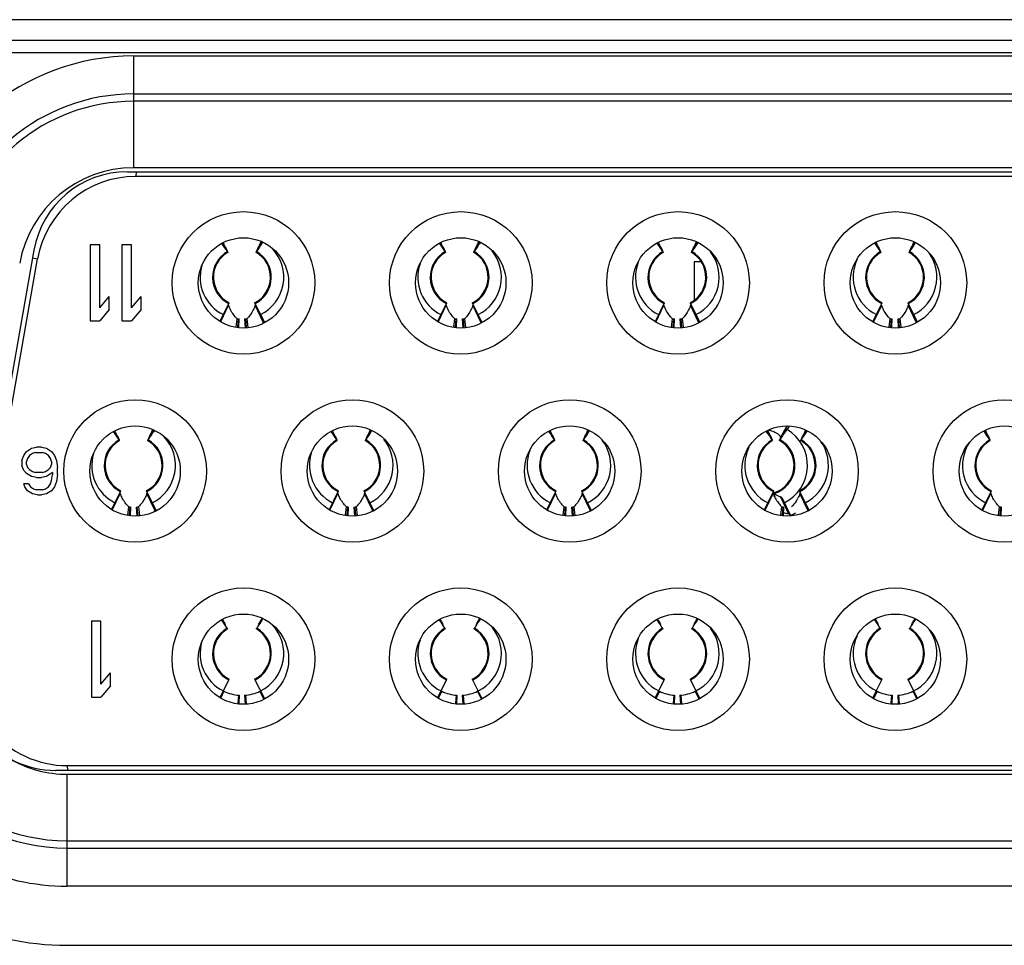
# Model space of a CAD drawing. Extents: x 0 to 4000, y 0 to 3000.
# Drawn here: x 1443 to 1454, y 638 to 647 of the extents above; entities that cross this region are included whole.
import ezdxf

# ---------------------------------------------------------------- set-up
doc = ezdxf.new("R2010")
doc.units = 0
doc.header["$LTSCALE"] = 220
doc.layers.add('00_COMPONENTS', color=7, linetype='CONTINUOUS')

msp = doc.modelspace()

# ---------------------------------------------------------------- linework, layer by layer
at = {"layer": '00_COMPONENTS', "color": 7, "linetype": 'CONTINUOUS'}
for p, q in [((1710.2688, 647.2939), (1359.3188, 647.2939)), ((1498.9174, 647.0737), (1407.0201, 647.0737)), ((1498.7302, 646.9439), (1407.2074, 646.9439)), ((1444.4903, 646.912), (1455.4473, 646.912)), ((1444.4903, 646.912), (1444.4903, 645.735)), ((1444.4903, 646.512), (1455.4473, 646.512)), ((1455.4473, 646.4349), (1444.4903, 646.4349)), ((1455.4473, 645.735), (1444.4903, 645.735)), ((1444.427, 645.6939), (1455.5106, 645.6939)), ((1444.5156, 645.6439), (1444.5264, 645.6939)), ((1455.422, 645.6439), (1444.5156, 645.6439)), ((1444.1354, 644.9239), (1444.0354, 644.9239)), ((1444.0354, 644.9239), (1444.0354, 644.1239)), ((1444.1354, 644.2601), (1444.1354, 644.9239)), ((1444.4688, 644.9239), (1444.3688, 644.9239)), ((1444.3688, 644.9239), (1444.3688, 644.1239)), ((1444.4688, 644.2601), (1444.4688, 644.9239)), ((1443.4422, 644.8675), (1442.684, 640.5675)), ((1442.7586, 640.6762), (1443.4815, 644.7762)), ((1443.4282, 644.7883), (1443.4815, 644.7762)), ((1444.1354, 644.2601), (1444.2354, 644.3792)), ((1444.2354, 644.243), (1444.2354, 644.3792)), ((1444.4688, 644.2601), (1444.5688, 644.3792)), ((1444.5688, 644.243), (1444.5688, 644.3792)), ((1444.2354, 644.243), (1444.1354, 644.1239)), ((1444.5688, 644.243), (1444.4688, 644.1239)), ((1444.0354, 644.1239), (1444.1354, 644.1239)), ((1444.3688, 644.1239), (1444.4688, 644.1239)), ((1443.3346, 642.7088), (1443.3659, 642.7513)), ((1443.3659, 642.7513), (1443.4179, 642.7832)), ((1443.4284, 642.7301), (1443.3971, 642.7088)), ((1443.4179, 642.7832), (1443.47, 642.7939)), ((1443.4596, 642.7407), (1443.4284, 642.7301)), ((1443.4596, 642.7407), (1443.5325, 642.7407)), ((1443.5221, 642.7939), (1443.47, 642.7939)), ((1443.5221, 642.7939), (1443.5742, 642.7832)), ((1443.5638, 642.7301), (1443.5325, 642.7407)), ((1443.595, 642.7088), (1443.5638, 642.7301)), ((1443.5742, 642.7832), (1443.6263, 642.7513)), ((1443.6263, 642.7513), (1443.6575, 642.7088)), ((1443.3138, 642.6556), (1443.3346, 642.7088)), ((1443.3138, 642.6556), (1443.3138, 642.6024)), ((1443.3763, 642.6769), (1443.3659, 642.6449)), ((1443.3659, 642.613), (1443.3659, 642.6449)), ((1443.3971, 642.7088), (1443.3763, 642.6769)), ((1443.6159, 642.6769), (1443.595, 642.7088)), ((1443.6263, 642.6449), (1443.6159, 642.6769)), ((1443.6263, 642.6449), (1443.6263, 642.613)), ((1443.6575, 642.7088), (1443.6784, 642.6556)), ((1443.6784, 642.6556), (1443.6888, 642.5811)), ((1443.3346, 642.5492), (1443.3138, 642.6024)), ((1443.3659, 642.5173), (1443.3346, 642.5492)), ((1443.3659, 642.613), (1443.3763, 642.5811)), ((1443.4179, 642.4854), (1443.3659, 642.5173)), ((1443.3763, 642.5811), (1443.3971, 642.5598)), ((1443.3971, 642.5598), (1443.4284, 642.5386)), ((1443.4284, 642.5386), (1443.4596, 642.5279)), ((1443.5325, 642.5279), (1443.4596, 642.5279)), ((1443.5325, 642.5279), (1443.5638, 642.5386)), ((1443.5638, 642.5386), (1443.595, 642.5598)), ((1443.6367, 642.5279), (1443.5742, 642.4854)), ((1443.595, 642.5598), (1443.6159, 642.5811)), ((1443.6159, 642.5811), (1443.6263, 642.613)), ((1443.6367, 642.5279), (1443.6367, 642.5067)), ((1443.6888, 642.5067), (1443.6888, 642.5811)), ((1443.47, 642.4747), (1443.4179, 642.4854)), ((1443.47, 642.4747), (1443.5221, 642.4747)), ((1443.5742, 642.4854), (1443.5221, 642.4747)), ((1443.6159, 642.4109), (1443.6263, 642.4428)), ((1443.6263, 642.4428), (1443.6367, 642.5067)), ((1443.6784, 642.4322), (1443.6575, 642.379)), ((1443.6888, 642.5067), (1443.6784, 642.4322)), ((1443.3867, 642.4109), (1443.3346, 642.4109)), ((1443.345, 642.379), (1443.3346, 642.4109)), ((1443.3763, 642.3364), (1443.345, 642.379)), ((1443.4284, 642.3045), (1443.3763, 642.3364)), ((1443.3867, 642.4109), (1443.4075, 642.379)), ((1443.4075, 642.379), (1443.4388, 642.3577)), ((1443.4388, 642.3577), (1443.47, 642.3471)), ((1443.5325, 642.3471), (1443.47, 642.3471)), ((1443.5325, 642.3471), (1443.5638, 642.3577)), ((1443.5638, 642.3577), (1443.595, 642.379)), ((1443.6263, 642.3364), (1443.5742, 642.3045)), ((1443.595, 642.379), (1443.6159, 642.4109)), ((1443.6575, 642.379), (1443.6263, 642.3364)), ((1443.4804, 642.2939), (1443.4284, 642.3045)), ((1443.4804, 642.2939), (1443.5221, 642.2939)), ((1443.5742, 642.3045), (1443.5221, 642.2939)), ((1444.1468, 640.9639), (1444.0468, 640.9639)), ((1444.0468, 640.9639), (1444.0468, 640.1639)), ((1444.1468, 640.3001), (1444.1468, 640.9639)), ((1444.1468, 640.3001), (1444.2468, 640.4192)), ((1444.2468, 640.283), (1444.2468, 640.4192)), ((1444.2468, 640.283), (1444.1468, 640.1639)), ((1444.0468, 640.1639), (1444.1468, 640.1639)), ((1443.7926, 639.4439), (1456.1449, 639.4439)), ((1443.8035, 639.3939), (1443.7926, 639.4439)), ((1456.2688, 639.3939), (1443.6688, 639.3939)), ((1443.7938, 639.3528), (1456.1438, 639.3528)), ((1443.7938, 638.1758), (1443.7938, 639.3528)), ((1443.7938, 638.6529), (1456.1438, 638.6529)), ((1443.7938, 638.5757), (1456.1438, 638.5757)), ((1456.1438, 638.1758), (1443.7938, 638.1758)), ((1443.7933, 637.5529), (1456.1443, 637.5529))]:
    msp.add_line(p, q, dxfattribs=at)
at = {"layer": '00_COMPONENTS', "color": 6, "linetype": 'CONTINUOUS'}
for p, q in [((1445.4788, 644.8531), (1445.4298, 644.9399)), ((1445.7827, 644.8531), (1445.8388, 644.9526)), ((1445.7837, 644.8526), (1445.8402, 644.9519)), ((1447.7688, 644.8531), (1447.7189, 644.9415)), ((1448.0727, 644.8531), (1448.128, 644.951)), ((1448.0737, 644.8526), (1448.1293, 644.9503)), ((1450.0579, 644.8526), (1450.0068, 644.9424)), ((1450.0588, 644.8531), (1450.008, 644.9431)), ((1450.3627, 644.8531), (1450.4171, 644.9494)), ((1450.3637, 644.8526), (1450.4184, 644.9487)), ((1450.4106, 644.9527), (1450.4113, 644.9542)), ((1452.3479, 644.8526), (1452.2959, 644.944)), ((1452.3488, 644.8531), (1452.2972, 644.9446)), ((1452.6527, 644.8531), (1452.7062, 644.9478)), ((1452.6537, 644.8526), (1452.7075, 644.9471)), ((1450.4604, 644.7439), (1450.3898, 644.7439)), ((1450.3898, 644.7439), (1450.3898, 644.3474)), ((1445.4014, 644.1224), (1445.4973, 644.3152)), ((1445.4094, 644.1183), (1445.4907, 644.2891)), ((1445.7643, 644.3152), (1445.8666, 644.1094)), ((1445.8552, 644.1118), (1445.7709, 644.2891)), ((1447.6906, 644.1207), (1447.7873, 644.3152)), ((1447.6964, 644.1118), (1447.7807, 644.2891)), ((1448.0543, 644.3152), (1448.1558, 644.111)), ((1448.1452, 644.1118), (1448.0609, 644.2891)), ((1449.9798, 644.1191), (1450.0773, 644.3152)), ((1449.9864, 644.1118), (1450.0707, 644.2891)), ((1450.3443, 644.3152), (1450.445, 644.1126)), ((1450.4352, 644.1118), (1450.3509, 644.2891)), ((1452.269, 644.1175), (1452.3673, 644.3152)), ((1452.2764, 644.1118), (1452.3607, 644.2891)), ((1452.6343, 644.3152), (1452.7342, 644.1142)), ((1452.7252, 644.1118), (1452.6409, 644.2891)), ((1445.5696, 644.0611), (1445.5797, 644.1469)), ((1445.5878, 644.0582), (1445.5949, 644.1454)), ((1445.5969, 644.0568), (1445.6026, 644.1448)), ((1445.659, 644.1448), (1445.6649, 644.0518)), ((1445.6666, 644.1454), (1445.6742, 644.0532)), ((1445.6819, 644.1469), (1445.6925, 644.0561)), ((1447.8596, 644.0605), (1447.8697, 644.1469)), ((1447.8777, 644.0576), (1447.8849, 644.1454)), ((1447.8869, 644.0562), (1447.8926, 644.1448)), ((1447.949, 644.1448), (1447.9549, 644.0524)), ((1447.9566, 644.1454), (1447.9641, 644.0539)), ((1447.9719, 644.1469), (1447.9824, 644.0567)), ((1450.1495, 644.0599), (1450.1597, 644.1469)), ((1450.1677, 644.057), (1450.1749, 644.1454)), ((1450.1768, 644.0555), (1450.1826, 644.1448)), ((1450.239, 644.1448), (1450.2449, 644.053)), ((1450.2466, 644.1454), (1450.2541, 644.0545)), ((1450.2619, 644.1469), (1450.2723, 644.0574)), ((1452.2737, 644.1177), (1452.275, 644.1144)), ((1452.275, 644.1144), (1452.2764, 644.1118)), ((1452.4394, 644.0592), (1452.4497, 644.1469)), ((1452.4576, 644.0564), (1452.4649, 644.1454)), ((1452.4668, 644.0549), (1452.4726, 644.1448)), ((1452.529, 644.1448), (1452.5348, 644.0536)), ((1452.5366, 644.1454), (1452.544, 644.0551)), ((1452.5519, 644.1469), (1452.5623, 644.058)), ((1444.3388, 642.8731), (1444.2898, 642.9599)), ((1444.6427, 642.8731), (1444.6988, 642.9726)), ((1444.6437, 642.8726), (1444.7002, 642.9719)), ((1444.6924, 642.9791), (1444.692, 642.9761)), ((1446.6288, 642.8731), (1446.5789, 642.9615)), ((1446.9327, 642.8731), (1446.988, 642.971)), ((1446.9337, 642.8726), (1446.9893, 642.9703)), ((1448.9179, 642.8726), (1448.8668, 642.9624)), ((1448.9188, 642.8731), (1448.868, 642.9631)), ((1449.2227, 642.8731), (1449.2771, 642.9694)), ((1449.2237, 642.8726), (1449.2784, 642.9687)), ((1449.2706, 642.9727), (1449.2713, 642.9742)), ((1451.2079, 642.8726), (1451.1559, 642.964)), ((1451.2088, 642.8731), (1451.1572, 642.9646)), ((1451.3662, 643.0187), (1451.2879, 642.8752)), ((1451.2893, 642.8745), (1451.3687, 643.0183)), ((1451.3644, 643.0188), (1451.2942, 642.8891)), ((1451.3875, 643.0152), (1451.3656, 642.9815)), ((1451.5127, 642.8731), (1451.5662, 642.9678)), ((1451.5137, 642.8726), (1451.5675, 642.9671)), ((1453.4979, 642.8726), (1453.445, 642.9656)), ((1453.4988, 642.8731), (1453.4463, 642.9662)), ((1451.2844, 642.8679), (1451.2842, 642.8668)), ((1451.2879, 642.8752), (1451.2844, 642.8679)), ((1444.2614, 642.1424), (1444.3573, 642.3352)), ((1444.2694, 642.1383), (1444.3507, 642.3091)), ((1444.6243, 642.3352), (1444.7266, 642.1294)), ((1444.7152, 642.1318), (1444.6309, 642.3091)), ((1446.5506, 642.1407), (1446.6473, 642.3352)), ((1446.5564, 642.1318), (1446.6407, 642.3091)), ((1446.9143, 642.3352), (1447.0158, 642.131)), ((1447.0052, 642.1318), (1446.9209, 642.3091)), ((1448.8398, 642.1391), (1448.9373, 642.3352)), ((1448.8464, 642.1318), (1448.9307, 642.3091)), ((1449.2043, 642.3352), (1449.305, 642.1326)), ((1449.2952, 642.1318), (1449.2109, 642.3091)), ((1451.129, 642.1375), (1451.2273, 642.3352)), ((1451.1364, 642.1318), (1451.2207, 642.3091)), ((1451.4943, 642.3352), (1451.5942, 642.1342)), ((1451.5852, 642.1318), (1451.5009, 642.3091)), ((1453.4182, 642.1359), (1453.5173, 642.3352)), ((1453.4264, 642.1318), (1453.5107, 642.3091)), ((1451.226, 642.307), (1451.2363, 642.2716)), ((1451.2972, 642.2726), (1451.3815, 642.0953)), ((1451.3087, 642.2639), (1451.4023, 642.0755)), ((1444.4296, 642.0811), (1444.4397, 642.1669)), ((1444.4478, 642.0782), (1444.4549, 642.1654)), ((1444.4569, 642.0768), (1444.4626, 642.1648)), ((1444.519, 642.1648), (1444.5249, 642.0718)), ((1444.5266, 642.1654), (1444.5342, 642.0732)), ((1444.5419, 642.1669), (1444.5525, 642.0761)), ((1446.7196, 642.0805), (1446.7297, 642.1669)), ((1446.7377, 642.0776), (1446.7449, 642.1654)), ((1446.7469, 642.0762), (1446.7526, 642.1648)), ((1446.809, 642.1648), (1446.8149, 642.0724)), ((1446.8166, 642.1654), (1446.8241, 642.0739)), ((1446.8319, 642.1669), (1446.8424, 642.0767)), ((1449.0095, 642.0799), (1449.0197, 642.1669)), ((1449.0277, 642.077), (1449.0349, 642.1654)), ((1449.0368, 642.0755), (1449.0426, 642.1648)), ((1449.099, 642.1648), (1449.1049, 642.073)), ((1449.1066, 642.1654), (1449.1141, 642.0745)), ((1449.1219, 642.1669), (1449.1323, 642.0774)), ((1451.1337, 642.1377), (1451.135, 642.1344)), ((1451.135, 642.1344), (1451.1364, 642.1318)), ((1451.2994, 642.0792), (1451.3097, 642.1669)), ((1451.3176, 642.0764), (1451.3249, 642.1654)), ((1451.3268, 642.0749), (1451.3326, 642.1648)), ((1453.5893, 642.0786), (1453.5997, 642.1669)), ((1453.6076, 642.0757), (1453.6149, 642.1654)), ((1453.6168, 642.0743), (1453.6226, 642.1648)), ((1451.3936, 642.0932), (1451.3947, 642.075)), ((1445.4274, 640.9787), (1445.4332, 640.9675)), ((1445.8442, 640.9898), (1445.8197, 640.9477)), ((1447.7166, 640.9803), (1447.7232, 640.9675)), ((1448.1333, 640.9882), (1448.1097, 640.9477)), ((1450.0058, 640.9819), (1450.0132, 640.9675)), ((1450.4224, 640.9867), (1450.3997, 640.9477)), ((1452.295, 640.9836), (1452.3032, 640.9675)), ((1452.7114, 640.9851), (1452.6897, 640.9477)), ((1445.4756, 640.8888), (1445.4745, 640.8906)), ((1445.4756, 640.8888), (1445.4786, 640.884)), ((1445.4794, 640.8829), (1445.4778, 640.8861)), ((1445.4786, 640.884), (1445.4794, 640.8829)), ((1445.7838, 640.8861), (1445.7822, 640.883)), ((1445.7838, 640.8861), (1445.7854, 640.8891)), ((1445.787, 640.8906), (1445.7859, 640.8888)), ((1447.7656, 640.8888), (1447.7645, 640.8906)), ((1447.7656, 640.8888), (1447.7686, 640.884)), ((1447.7694, 640.8829), (1447.7678, 640.8861)), ((1447.7686, 640.884), (1447.7694, 640.8829)), ((1448.0738, 640.8861), (1448.0722, 640.883)), ((1448.0738, 640.8861), (1448.0754, 640.8891)), ((1448.077, 640.8906), (1448.0759, 640.8888)), ((1450.0556, 640.8888), (1450.0545, 640.8906)), ((1450.0556, 640.8888), (1450.0586, 640.884)), ((1450.0594, 640.8829), (1450.0578, 640.8861)), ((1450.0586, 640.884), (1450.0594, 640.8829)), ((1450.3638, 640.8861), (1450.3622, 640.883)), ((1450.3638, 640.8861), (1450.3654, 640.8891)), ((1450.367, 640.8906), (1450.3659, 640.8888)), ((1452.3456, 640.8888), (1452.3445, 640.8906)), ((1452.3456, 640.8888), (1452.3486, 640.884)), ((1452.3494, 640.8829), (1452.3478, 640.8861)), ((1452.3486, 640.884), (1452.3494, 640.8829)), ((1452.6538, 640.8861), (1452.6522, 640.883)), ((1452.6538, 640.8861), (1452.6554, 640.8891)), ((1452.657, 640.8906), (1452.6559, 640.8888)), ((1445.4014, 640.1624), (1445.4973, 640.3552)), ((1445.7643, 640.3552), (1445.8666, 640.1494)), ((1447.6906, 640.1607), (1447.7873, 640.3552)), ((1448.0543, 640.3552), (1448.1558, 640.151)), ((1449.9798, 640.1591), (1450.0773, 640.3552)), ((1450.3443, 640.3552), (1450.445, 640.1526)), ((1452.269, 640.1575), (1452.3673, 640.3552)), ((1452.6343, 640.3552), (1452.7342, 640.1542)), ((1445.4419, 640.2265), (1445.4094, 640.1583)), ((1445.5949, 640.1854), (1445.5878, 640.0982)), ((1445.6026, 640.1848), (1445.5969, 640.0968)), ((1445.659, 640.1848), (1445.6649, 640.0918)), ((1445.6666, 640.1854), (1445.6742, 640.0932)), ((1445.8197, 640.2265), (1445.8583, 640.1451)), ((1447.7319, 640.2265), (1447.6987, 640.1566)), ((1447.8849, 640.1854), (1447.8777, 640.0976)), ((1447.8926, 640.1848), (1447.8869, 640.0962)), ((1447.949, 640.1848), (1447.9549, 640.0924)), ((1447.9566, 640.1854), (1447.9641, 640.0939)), ((1448.1097, 640.2265), (1448.1476, 640.1468)), ((1450.0219, 640.2265), (1449.9879, 640.155)), ((1450.1749, 640.1854), (1450.1677, 640.097)), ((1450.1826, 640.1848), (1450.1768, 640.0955)), ((1450.239, 640.1848), (1450.2449, 640.093)), ((1450.2466, 640.1854), (1450.2541, 640.0945)), ((1450.3997, 640.2265), (1450.4368, 640.1484)), ((1452.3119, 640.2265), (1452.2771, 640.1533)), ((1452.4649, 640.1854), (1452.4576, 640.0964)), ((1452.4726, 640.1848), (1452.4668, 640.0949)), ((1452.529, 640.1848), (1452.5348, 640.0936)), ((1452.5366, 640.1854), (1452.544, 640.0951)), ((1452.6897, 640.2265), (1452.726, 640.1501))]:
    msp.add_line(p, q, dxfattribs=at)
at = {"layer": '00_COMPONENTS', "color": 7, "linetype": 'CONTINUOUS'}
for centre, radius in [((1445.6468, 644.5239), 0.75), ((1447.9328, 644.5239), 0.75), ((1450.2188, 644.5239), 0.75), ((1452.5048, 644.5239), 0.75), ((1445.6468, 644.5239), 0.475), ((1447.9328, 644.5239), 0.475), ((1450.2188, 644.5239), 0.475), ((1452.5048, 644.5239), 0.475), ((1444.5068, 642.5439), 0.75), ((1446.7928, 642.5439), 0.75), ((1449.0788, 642.5439), 0.75), ((1451.3648, 642.5439), 0.75), ((1453.6508, 642.5439), 0.75), ((1444.5068, 642.5439), 0.475), ((1446.7928, 642.5439), 0.475), ((1449.0788, 642.5439), 0.475), ((1451.3648, 642.5439), 0.475), ((1453.6508, 642.5439), 0.475), ((1445.6468, 640.5639), 0.75), ((1447.9328, 640.5639), 0.75), ((1450.2188, 640.5639), 0.75), ((1452.5048, 640.5639), 0.75), ((1445.6468, 640.5639), 0.475), ((1447.9328, 640.5639), 0.475), ((1450.2188, 640.5639), 0.475), ((1452.5048, 640.5639), 0.475)]:
    msp.add_circle(centre, radius, dxfattribs=at)
for centre, radius, start, end in [((1444.4903, 644.5189), 2.3931, 89.99981, 170.00026), ((1444.4903, 644.5189), 1.9931, 90, 170), ((1444.4903, 644.5189), 1.916, 90, 170), ((1444.4903, 644.5189), 1.2161, 90.00141, 169.99865), ((1444.427, 644.6939), 1, 90, 170), ((1444.5156, 644.5939), 1.05, 90, 170), ((1443.7933, 640.4689), 2.916, 170.13669, 270), ((1443.7938, 640.5689), 2.3931, 170, 270.00001), ((1443.7938, 640.5689), 1.9931, 170, 270), ((1443.7938, 640.5689), 1.916, 170, 270), ((1443.7926, 640.4939), 1.05, 170, 270), ((1443.6688, 640.3939), 1, 170, 270)]:
    msp.add_arc(centre, radius, start, end, dxfattribs=at)
at = {"layer": '00_COMPONENTS', "color": 6, "linetype": 'CONTINUOUS'}
for centre, radius, start, end in [((1442.8502, 643.1791), 3.1153, 32.49162, 34.33501), ((1448.4117, 643.1789), 3.1157, 145.39566, 147.50828), ((1445.8205, 644.9592), 0.0119, 335.37202, 344.93397), ((1445.1402, 643.1791), 3.1154, 32.49163, 34.36868), ((1450.7016, 643.1789), 3.1157, 145.42932, 147.50829), ((1447.4301, 643.1791), 3.1154, 32.49164, 34.40235), ((1452.9916, 643.179), 3.1156, 145.46299, 147.50831), ((1449.7201, 643.179), 3.1155, 32.49166, 34.43601), ((1452.0815, 644.8541), 0.2406, 22.88812, 24.58236), ((1455.2815, 643.179), 3.1156, 145.49666, 147.50832), ((1452.8926, 644.8664), 0.2105, 155.35756, 156.30361), ((1445.6308, 644.5839), 0.3092, 119.64048, 243.57384), ((1445.6308, 644.5839), 0.3, 119.54085, 243.57384), ((1445.6308, 644.5839), 0.3, 296.42616, 60.45915), ((1445.6308, 644.5839), 0.3092, 296.42616, 60.35952), ((1445.6308, 644.5839), 0.44, 296.42616, 43.11234), ((1447.9208, 644.5839), 0.3092, 119.64048, 243.57384), ((1447.9208, 644.5839), 0.3, 119.54085, 243.57384), ((1447.9208, 644.5839), 0.3, 296.42616, 60.45915), ((1447.9208, 644.5839), 0.3092, 296.42616, 60.35952), ((1447.9208, 644.5839), 0.44, 296.42616, 39.0504), ((1450.2108, 644.5839), 0.3092, 119.64048, 243.57384), ((1450.2108, 644.5839), 0.3, 119.54085, 243.57384), ((1450.2108, 644.5839), 0.3, 296.42616, 60.45915), ((1450.2108, 644.5839), 0.3092, 296.42616, 60.35952), ((1450.2108, 644.5839), 0.44, 296.42616, 37.31002), ((1452.5008, 644.5839), 0.3092, 119.64048, 243.57384), ((1452.5008, 644.5839), 0.3, 119.54085, 243.57384), ((1452.5008, 644.5839), 0.3, 296.42616, 60.45915), ((1452.5008, 644.5839), 0.3092, 296.42616, 60.35952), ((1452.5008, 644.5839), 0.44, 296.42616, 35.56964), ((1445.6308, 644.5839), 0.44, 163.5358, 243.57384), ((1447.9208, 644.5839), 0.44, 161.253, 243.57384), ((1450.2108, 644.5839), 0.44, 158.9702, 243.57384), ((1452.5008, 644.5839), 0.44, 154.66072, 243.57384), ((1445.6308, 644.5839), 0.44, 263.3301, 266.32552), ((1445.6308, 644.5839), 0.44, 273.67448, 276.6699), ((1445.4396, 644.3532), 0.4806, 328.05323, 329.85423), ((1447.9208, 644.5839), 0.44, 263.3301, 266.32552), ((1447.9208, 644.5839), 0.44, 273.67448, 276.6699), ((1447.7307, 644.3525), 0.4793, 328.49659, 329.85564), ((1450.2108, 644.5839), 0.44, 263.3301, 266.32552), ((1450.2108, 644.5839), 0.44, 273.67448, 276.6699), ((1450.0218, 644.3518), 0.478, 328.94077, 329.85666), ((1452.5008, 644.5839), 0.44, 263.3301, 266.32552), ((1452.5008, 644.5839), 0.44, 273.67448, 276.6699), ((1452.3129, 644.3512), 0.4767, 329.38579, 329.8573), ((1441.7102, 641.1991), 3.1153, 32.49162, 34.33501), ((1447.2717, 641.1989), 3.1157, 145.39566, 147.50828), ((1444.6807, 642.979), 0.0116, 335.34106, 345.15155), ((1444.0002, 641.1991), 3.1154, 32.49163, 34.36868), ((1449.5616, 641.1989), 3.1157, 145.42932, 147.50829), ((1446.2901, 641.1991), 3.1154, 32.49164, 34.40235), ((1451.8516, 641.199), 3.1156, 145.46299, 147.50831), ((1448.5801, 641.199), 3.1155, 32.49166, 34.43601), ((1450.9415, 642.8741), 0.2406, 22.88812, 24.58236), ((1451.1408, 642.7397), 0.236, 77.69076, 82.20842), ((1453.1102, 641.691), 2.1718, 143.51351, 146.97833), ((1451.1398, 642.6039), 0.44, 296.42616, 59.12443), ((1454.1415, 641.199), 3.1156, 145.49665, 147.50832), ((1450.87, 641.199), 3.1155, 32.49167, 34.46968), ((1453.2461, 642.8807), 0.2245, 23.26666, 24.61756), ((1444.4908, 642.6039), 0.3092, 119.64048, 243.57384), ((1444.4908, 642.6039), 0.3, 119.54085, 243.57384), ((1444.4908, 642.6039), 0.3, 296.42616, 60.45915), ((1444.4908, 642.6039), 0.3092, 296.42616, 60.35952), ((1444.4908, 642.6039), 0.44, 296.42616, 43.11234), ((1446.7808, 642.6039), 0.3092, 119.64048, 243.57384), ((1446.7808, 642.6039), 0.3, 119.54085, 243.57384), ((1446.7808, 642.6039), 0.3, 296.42616, 60.45915), ((1446.7808, 642.6039), 0.3092, 296.42616, 60.35952), ((1446.7808, 642.6039), 0.44, 296.42616, 39.0504), ((1449.0708, 642.6039), 0.3092, 119.64048, 243.57384), ((1449.0708, 642.6039), 0.3, 119.54085, 243.57384), ((1449.0708, 642.6039), 0.3, 296.42616, 60.45915), ((1449.0708, 642.6039), 0.3092, 296.42616, 60.35952), ((1449.0708, 642.6039), 0.44, 296.42616, 37.31002), ((1451.3608, 642.6039), 0.3092, 119.64048, 243.57384), ((1451.3608, 642.6039), 0.3, 119.54085, 243.57384), ((1451.1398, 642.6039), 0.3, 285.51336, 61.22709), ((1451.1398, 642.6039), 0.3092, 286.20412, 61.08355), ((1451.3608, 642.6039), 0.3, 296.42616, 60.45915), ((1451.3608, 642.6039), 0.3092, 296.42616, 60.35952), ((1451.3608, 642.6039), 0.44, 296.42616, 35.56964), ((1453.6508, 642.6039), 0.44, 146.17075, 243.57384), ((1453.6508, 642.6039), 0.3092, 119.64048, 243.57384), ((1453.6508, 642.6039), 0.3, 119.54085, 243.57384), ((1444.4908, 642.6039), 0.44, 163.5358, 243.57384), ((1446.7808, 642.6039), 0.44, 161.253, 243.57384), ((1449.0708, 642.6039), 0.44, 158.9702, 243.57384), ((1451.3608, 642.6039), 0.44, 154.66072, 243.57384), ((1451.5603, 642.4246), 0.3591, 207.44776, 216.45483), ((1451.5808, 642.4395), 0.3845, 216.42638, 222.7869), ((1451.4061, 642.5909), 0.3365, 246.58573, 251.12383), ((1451.1659, 642.4219), 0.3537, 326.53521, 332.59238), ((1444.4908, 642.6039), 0.44, 263.3301, 266.32552), ((1444.4908, 642.6039), 0.44, 273.67448, 276.6699), ((1444.2996, 642.3732), 0.4806, 328.05323, 329.85423), ((1446.7808, 642.6039), 0.44, 263.3301, 266.32552), ((1446.7808, 642.6039), 0.44, 273.67448, 276.6699), ((1446.5907, 642.3725), 0.4793, 328.49659, 329.85564), ((1449.0708, 642.6039), 0.44, 263.3301, 266.32552), ((1449.0708, 642.6039), 0.44, 273.67448, 276.6699), ((1448.8818, 642.3718), 0.478, 328.94077, 329.85666), ((1451.5905, 642.4483), 0.3976, 222.76479, 225.05946), ((1451.3608, 642.6039), 0.44, 263.3301, 266.32552), ((1451.4402, 642.5806), 0.4888, 256.79768, 259.05001), ((1451.4437, 642.5999), 0.5084, 259.07935, 262.97919), ((1451.1398, 642.6039), 0.59, 296.42616, 302.25551), ((1451.1729, 642.3712), 0.4767, 329.38579, 329.8573), ((1453.6508, 642.6039), 0.44, 263.3301, 266.32552), ((1440.3468, 637.6903), 6.0445, 31.96964, 32.91994), ((1442.633, 637.688), 6.0489, 31.96918, 32.93608), ((1444.923, 637.688), 6.0489, 31.9684, 32.9526), ((1447.2164, 637.6903), 6.0447, 31.96731, 32.96949), ((1445.6308, 640.6239), 0.3092, 120.36392, 243.57384), ((1445.6308, 640.6239), 0.3, 120.30314, 243.57384), ((1445.6308, 640.6239), 0.3, 296.42616, 59.69686), ((1445.6308, 640.6239), 0.3092, 296.42616, 59.63608), ((1445.4237, 641.1094), 0.4241, 328.12107, 328.66144), ((1445.7006, 640.9348), 0.0964, 331.67205, 333.32572), ((1445.6308, 640.6239), 0.44, 296.42616, 42.9794), ((1447.9208, 640.6239), 0.3092, 120.36392, 243.57384), ((1447.9208, 640.6239), 0.3, 120.30314, 243.57384), ((1447.9208, 640.6239), 0.3, 296.42616, 59.69686), ((1447.9208, 640.6239), 0.3092, 296.42616, 59.63608), ((1447.7137, 641.1094), 0.4241, 328.12107, 328.66144), ((1447.9906, 640.9348), 0.0964, 331.67205, 333.32572), ((1447.9208, 640.6239), 0.44, 296.42616, 38.9983), ((1450.2108, 640.6239), 0.3092, 120.36392, 243.57384), ((1450.2108, 640.6239), 0.3, 120.30314, 243.57384), ((1450.2108, 640.6239), 0.3, 296.42616, 59.69686), ((1450.2108, 640.6239), 0.3092, 296.42616, 59.63608), ((1450.0037, 641.1094), 0.4241, 328.12107, 328.66144), ((1450.2806, 640.9348), 0.0964, 331.67205, 333.32572), ((1450.2108, 640.6239), 0.44, 296.42616, 37.27049), ((1452.5008, 640.6239), 0.3092, 120.36392, 243.57384), ((1452.5008, 640.6239), 0.3, 120.30314, 243.57384), ((1452.5008, 640.6239), 0.3, 296.42616, 59.69686), ((1452.5008, 640.6239), 0.3092, 296.42616, 59.63608), ((1452.2937, 641.1094), 0.4241, 328.12107, 328.66144), ((1452.5706, 640.9348), 0.0964, 331.67205, 333.32572), ((1452.5008, 640.6239), 0.44, 296.42616, 35.54265), ((1447.9208, 640.6239), 0.44, 161.28144, 243.57384), ((1450.2108, 640.6239), 0.44, 159.01269, 243.57384), ((1452.5008, 640.6239), 0.44, 154.76584, 243.57384), ((1445.6308, 640.6239), 0.44, 163.5502, 243.57384), ((1445.6308, 640.6239), 0.44, 244.57677, 266.32552), ((1445.6308, 640.6239), 0.44, 273.67448, 295.42323), ((1447.9208, 640.6239), 0.44, 244.57677, 266.32552), ((1447.9208, 640.6239), 0.44, 273.67448, 295.42323), ((1450.2108, 640.6239), 0.44, 244.57677, 266.32552), ((1450.2108, 640.6239), 0.44, 273.67448, 295.42323), ((1452.5008, 640.6239), 0.44, 244.57677, 266.32552), ((1452.5008, 640.6239), 0.44, 273.67448, 295.42323)]:
    msp.add_arc(centre, radius, start, end, dxfattribs=at)
for points in [[(1445.4352, 644.9426), (1445.4431, 644.9235), (1445.4537, 644.9056), (1445.4631, 644.8871)], [(1445.7984, 644.8871), (1445.8098, 644.9093), (1445.8209, 644.9316), (1445.8313, 644.9542)], [(1447.7245, 644.9443), (1447.7327, 644.9246), (1447.7434, 644.9061), (1447.7531, 644.8871)], [(1448.0884, 644.8871), (1448.0998, 644.9093), (1448.1109, 644.9316), (1448.1213, 644.9542)], [(1450.0138, 644.946), (1450.0223, 644.9258), (1450.0331, 644.9066), (1450.0431, 644.8871)], [(1450.3784, 644.8871), (1450.3895, 644.9088), (1450.4006, 644.9305), (1450.4106, 644.9527)], [(1452.3031, 644.9477), (1452.3119, 644.9269), (1452.3229, 644.9072), (1452.3331, 644.8871)], [(1452.6684, 644.8871), (1452.6792, 644.9082), (1452.6903, 644.9293), (1452.6999, 644.951)], [(1445.4631, 644.8871), (1445.4688, 644.876), (1445.4732, 644.8643), (1445.4788, 644.8531)], [(1445.7827, 644.8531), (1445.7883, 644.8643), (1445.7927, 644.876), (1445.7984, 644.8871)], [(1447.7531, 644.8871), (1447.7588, 644.876), (1447.7632, 644.8643), (1447.7688, 644.8531)], [(1448.0727, 644.8531), (1448.0783, 644.8643), (1448.0827, 644.876), (1448.0884, 644.8871)], [(1450.0431, 644.8871), (1450.0488, 644.876), (1450.0532, 644.8643), (1450.0588, 644.8531)], [(1450.3627, 644.8531), (1450.3683, 644.8643), (1450.3727, 644.876), (1450.3784, 644.8871)], [(1452.3331, 644.8871), (1452.3388, 644.876), (1452.3432, 644.8643), (1452.3488, 644.8531)], [(1452.6527, 644.8531), (1452.6583, 644.8643), (1452.6627, 644.876), (1452.6684, 644.8871)], [(1445.5116, 644.2391), (1445.5033, 644.2551), (1445.4962, 644.2719), (1445.4907, 644.2891)], [(1445.7709, 644.2891), (1445.7653, 644.2719), (1445.7583, 644.2551), (1445.75, 644.2391)], [(1447.8016, 644.2391), (1447.7933, 644.2551), (1447.7862, 644.2719), (1447.7807, 644.2891)], [(1448.0609, 644.2891), (1448.0553, 644.2719), (1448.0483, 644.2551), (1448.04, 644.2391)], [(1450.0916, 644.2391), (1450.0833, 644.2551), (1450.0762, 644.2719), (1450.0707, 644.2891)], [(1450.3509, 644.2891), (1450.3453, 644.2719), (1450.3383, 644.2551), (1450.33, 644.2391)], [(1452.3816, 644.2391), (1452.3733, 644.2551), (1452.3662, 644.2719), (1452.3607, 644.2891)], [(1452.6409, 644.2891), (1452.6353, 644.2719), (1452.6283, 644.2551), (1452.62, 644.2391)], [(1445.5797, 644.1469), (1445.5526, 644.1738), (1445.5291, 644.2051), (1445.5116, 644.2391)], [(1445.75, 644.2391), (1445.7324, 644.2051), (1445.7089, 644.1738), (1445.6819, 644.1469)], [(1447.8697, 644.1469), (1447.8426, 644.1738), (1447.8191, 644.2051), (1447.8016, 644.2391)], [(1448.04, 644.2391), (1448.0224, 644.2051), (1447.9989, 644.1738), (1447.9719, 644.1469)], [(1450.1597, 644.1469), (1450.1326, 644.1738), (1450.1091, 644.2051), (1450.0916, 644.2391)], [(1450.33, 644.2391), (1450.3124, 644.2051), (1450.2889, 644.1738), (1450.2619, 644.1469)], [(1452.4497, 644.1469), (1452.4226, 644.1738), (1452.3991, 644.2051), (1452.3816, 644.2391)], [(1452.62, 644.2391), (1452.6024, 644.2051), (1452.5789, 644.1738), (1452.5519, 644.1469)], [(1445.8552, 644.1118), (1445.8578, 644.1163), (1445.86, 644.1226), (1445.8577, 644.1272)], [(1448.1452, 644.1118), (1448.1478, 644.1163), (1448.15, 644.1226), (1448.1477, 644.1272)], [(1450.4352, 644.1118), (1450.4378, 644.1163), (1450.44, 644.1226), (1450.4377, 644.1272)], [(1452.7252, 644.1118), (1452.7278, 644.1163), (1452.73, 644.1226), (1452.7277, 644.1272)], [(1444.2952, 642.9626), (1444.3031, 642.9435), (1444.3137, 642.9256), (1444.3231, 642.9071)], [(1444.6584, 642.9071), (1444.6698, 642.9293), (1444.6809, 642.9516), (1444.6913, 642.9742)], [(1446.5845, 642.9643), (1446.5927, 642.9446), (1446.6034, 642.9261), (1446.6131, 642.9071)], [(1446.9484, 642.9071), (1446.9598, 642.9293), (1446.9709, 642.9516), (1446.9813, 642.9742)], [(1448.8738, 642.966), (1448.8823, 642.9458), (1448.8931, 642.9266), (1448.9031, 642.9071)], [(1449.2384, 642.9071), (1449.2495, 642.9288), (1449.2606, 642.9505), (1449.2706, 642.9727)], [(1451.1631, 642.9677), (1451.1719, 642.9469), (1451.1829, 642.9272), (1451.1931, 642.9071)], [(1451.1911, 642.9702), (1451.2072, 642.9667), (1451.223, 642.9614), (1451.2378, 642.9543)], [(1451.5284, 642.9071), (1451.5392, 642.9282), (1451.5503, 642.9493), (1451.5599, 642.971)], [(1453.4524, 642.9694), (1453.4615, 642.9481), (1453.4726, 642.9277), (1453.4831, 642.9071)], [(1444.3231, 642.9071), (1444.3288, 642.896), (1444.3332, 642.8843), (1444.3388, 642.8731)], [(1444.6427, 642.8731), (1444.6483, 642.8843), (1444.6527, 642.896), (1444.6584, 642.9071)], [(1446.6131, 642.9071), (1446.6188, 642.896), (1446.6232, 642.8843), (1446.6288, 642.8731)], [(1446.9327, 642.8731), (1446.9383, 642.8843), (1446.9427, 642.896), (1446.9484, 642.9071)], [(1448.9031, 642.9071), (1448.9088, 642.896), (1448.9132, 642.8843), (1448.9188, 642.8731)], [(1449.2227, 642.8731), (1449.2283, 642.8843), (1449.2327, 642.896), (1449.2384, 642.9071)], [(1451.1931, 642.9071), (1451.1988, 642.896), (1451.2032, 642.8843), (1451.2088, 642.8731)], [(1451.5127, 642.8731), (1451.5183, 642.8843), (1451.5227, 642.896), (1451.5284, 642.9071)], [(1453.4831, 642.9071), (1453.4888, 642.896), (1453.4932, 642.8843), (1453.4988, 642.8731)], [(1444.3716, 642.2591), (1444.3633, 642.2751), (1444.3562, 642.2919), (1444.3507, 642.3091)], [(1444.6309, 642.3091), (1444.6253, 642.2919), (1444.6183, 642.2751), (1444.61, 642.2591)], [(1446.6616, 642.2591), (1446.6533, 642.2751), (1446.6462, 642.2919), (1446.6407, 642.3091)], [(1446.9209, 642.3091), (1446.9153, 642.2919), (1446.9083, 642.2751), (1446.9, 642.2591)], [(1448.9516, 642.2591), (1448.9433, 642.2751), (1448.9362, 642.2919), (1448.9307, 642.3091)], [(1449.2109, 642.3091), (1449.2053, 642.2919), (1449.1983, 642.2751), (1449.19, 642.2591)], [(1451.2416, 642.2591), (1451.2333, 642.2751), (1451.2262, 642.2919), (1451.2207, 642.3091)], [(1451.5009, 642.3091), (1451.4953, 642.2919), (1451.4883, 642.2751), (1451.48, 642.2591)], [(1453.5316, 642.2591), (1453.5233, 642.2751), (1453.5162, 642.2919), (1453.5107, 642.3091)], [(1444.4397, 642.1669), (1444.4126, 642.1938), (1444.3891, 642.2251), (1444.3716, 642.2591)], [(1444.61, 642.2591), (1444.5924, 642.2251), (1444.5689, 642.1938), (1444.5419, 642.1669)], [(1446.7297, 642.1669), (1446.7026, 642.1938), (1446.6791, 642.2251), (1446.6616, 642.2591)], [(1446.9, 642.2591), (1446.8824, 642.2251), (1446.8589, 642.1938), (1446.8319, 642.1669)], [(1449.0197, 642.1669), (1448.9926, 642.1938), (1448.9691, 642.2251), (1448.9516, 642.2591)], [(1449.19, 642.2591), (1449.1724, 642.2251), (1449.1489, 642.1938), (1449.1219, 642.1669)], [(1451.2724, 642.2822), (1451.2563, 642.2892), (1451.2407, 642.2975), (1451.226, 642.307)], [(1451.461, 642.2268), (1451.4468, 642.2053), (1451.4302, 642.1851), (1451.4119, 642.1669)], [(1453.5997, 642.1669), (1453.5726, 642.1938), (1453.5491, 642.2251), (1453.5316, 642.2591)], [(1444.7152, 642.1318), (1444.7178, 642.1363), (1444.72, 642.1426), (1444.7177, 642.1472)], [(1447.0052, 642.1318), (1447.0078, 642.1363), (1447.01, 642.1426), (1447.0077, 642.1472)], [(1449.2952, 642.1318), (1449.2978, 642.1363), (1449.3, 642.1426), (1449.2977, 642.1472)], [(1451.5852, 642.1318), (1451.5878, 642.1363), (1451.59, 642.1426), (1451.5877, 642.1472)], [(1445.4332, 640.9675), (1445.44, 640.9547), (1445.4479, 640.9424), (1445.4549, 640.9297)], [(1445.8485, 640.9876), (1445.8268, 640.9561), (1445.8073, 640.9231), (1445.787, 640.8906)], [(1445.8066, 640.9297), (1445.8137, 640.9424), (1445.8215, 640.9547), (1445.8284, 640.9675)], [(1445.8284, 640.9675), (1445.8326, 640.9755), (1445.8365, 640.9836), (1445.8405, 640.9917)], [(1447.7232, 640.9675), (1447.73, 640.9547), (1447.7379, 640.9424), (1447.7449, 640.9297)], [(1448.1375, 640.9861), (1448.1161, 640.9551), (1448.097, 640.9226), (1448.077, 640.8906)], [(1448.0966, 640.9297), (1448.1037, 640.9424), (1448.1115, 640.9547), (1448.1184, 640.9675)], [(1448.1184, 640.9675), (1448.1224, 640.9749), (1448.126, 640.9825), (1448.1297, 640.9901)], [(1450.0132, 640.9675), (1450.02, 640.9547), (1450.0279, 640.9424), (1450.0349, 640.9297)], [(1450.4265, 640.9846), (1450.4054, 640.9541), (1450.3866, 640.9221), (1450.367, 640.8906)], [(1450.3866, 640.9297), (1450.3937, 640.9424), (1450.4015, 640.9547), (1450.4084, 640.9675)], [(1450.4084, 640.9675), (1450.4121, 640.9744), (1450.4155, 640.9814), (1450.4189, 640.9885)], [(1452.3032, 640.9675), (1452.31, 640.9547), (1452.3179, 640.9424), (1452.3249, 640.9297)], [(1452.7154, 640.9831), (1452.6947, 640.9531), (1452.6763, 640.9216), (1452.657, 640.8906)], [(1452.6766, 640.9297), (1452.6837, 640.9424), (1452.6915, 640.9547), (1452.6984, 640.9675)], [(1452.6984, 640.9675), (1452.7018, 640.9739), (1452.7049, 640.9803), (1452.7081, 640.9868)]]:
    msp.add_open_spline(points, degree=3, dxfattribs=at)
for points, knots in [([(1445.4779, 644.8526), (1445.4791, 644.8506), (1445.4809, 644.8494), (1445.4822, 644.8445), (1445.4829, 644.8449)], [0, 0, 0, 0, 0.7481449, 1, 1, 1, 1]), ([(1445.4829, 644.8449), (1445.4835, 644.8453), (1445.48, 644.8489), (1445.4799, 644.8511), (1445.4788, 644.8531)], [0, 0, 0, 0, 0.2518554, 1, 1, 1, 1]), ([(1445.7827, 644.8531), (1445.7817, 644.8511), (1445.7816, 644.8489), (1445.778, 644.8453), (1445.7787, 644.8449)], [0, 0, 0, 0, 0.7481446, 1, 1, 1, 1]), ([(1445.7787, 644.8449), (1445.7794, 644.8445), (1445.7807, 644.8494), (1445.7825, 644.8506), (1445.7837, 644.8526)], [0, 0, 0, 0, 0.2518551, 1, 1, 1, 1]), ([(1447.7679, 644.8526), (1447.7691, 644.8506), (1447.7709, 644.8494), (1447.7722, 644.8445), (1447.7729, 644.8449)], [0, 0, 0, 0, 0.7481449, 1, 1, 1, 1]), ([(1447.7729, 644.8449), (1447.7735, 644.8453), (1447.77, 644.8489), (1447.7699, 644.8511), (1447.7688, 644.8531)], [0, 0, 0, 0, 0.2518554, 1, 1, 1, 1]), ([(1448.0727, 644.8531), (1448.0717, 644.8511), (1448.0716, 644.8489), (1448.068, 644.8453), (1448.0687, 644.8449)], [0, 0, 0, 0, 0.7481446, 1, 1, 1, 1]), ([(1448.0687, 644.8449), (1448.0694, 644.8445), (1448.0707, 644.8494), (1448.0725, 644.8506), (1448.0737, 644.8526)], [0, 0, 0, 0, 0.2518551, 1, 1, 1, 1]), ([(1450.0579, 644.8526), (1450.0591, 644.8506), (1450.0609, 644.8494), (1450.0622, 644.8445), (1450.0629, 644.8449)], [0, 0, 0, 0, 0.7481449, 1, 1, 1, 1]), ([(1450.0629, 644.8449), (1450.0635, 644.8453), (1450.06, 644.8489), (1450.0599, 644.8511), (1450.0588, 644.8531)], [0, 0, 0, 0, 0.2518554, 1, 1, 1, 1]), ([(1450.3627, 644.8531), (1450.3617, 644.8511), (1450.3616, 644.8489), (1450.358, 644.8453), (1450.3587, 644.8449)], [0, 0, 0, 0, 0.7481446, 1, 1, 1, 1]), ([(1450.3587, 644.8449), (1450.3594, 644.8445), (1450.3607, 644.8494), (1450.3625, 644.8506), (1450.3637, 644.8526)], [0, 0, 0, 0, 0.2518551, 1, 1, 1, 1]), ([(1452.3479, 644.8526), (1452.3491, 644.8506), (1452.3509, 644.8494), (1452.3522, 644.8445), (1452.3529, 644.8449)], [0, 0, 0, 0, 0.7481449, 1, 1, 1, 1]), ([(1452.3529, 644.8449), (1452.3535, 644.8453), (1452.35, 644.8489), (1452.3499, 644.8511), (1452.3488, 644.8531)], [0, 0, 0, 0, 0.2518554, 1, 1, 1, 1]), ([(1452.6527, 644.8531), (1452.6517, 644.8511), (1452.6516, 644.8489), (1452.648, 644.8453), (1452.6487, 644.8449)], [0, 0, 0, 0, 0.7481446, 1, 1, 1, 1]), ([(1452.6487, 644.8449), (1452.6494, 644.8445), (1452.6507, 644.8494), (1452.6525, 644.8506), (1452.6537, 644.8526)], [0, 0, 0, 0, 0.2518551, 1, 1, 1, 1]), ([(1445.7719, 644.2942), (1445.7718, 644.2933), (1445.7716, 644.2916), (1445.7711, 644.29), (1445.7709, 644.2891)], [0, 0, 0, 0, 0.4823124, 1, 1, 1, 1]), ([(1448.0619, 644.2942), (1448.0618, 644.2933), (1448.0616, 644.2916), (1448.0611, 644.29), (1448.0609, 644.2891)], [0, 0, 0, 0, 0.4823124, 1, 1, 1, 1]), ([(1450.3519, 644.2942), (1450.3518, 644.2933), (1450.3516, 644.2916), (1450.3511, 644.29), (1450.3509, 644.2891)], [0, 0, 0, 0, 0.4823124, 1, 1, 1, 1]), ([(1452.6419, 644.2942), (1452.6418, 644.2933), (1452.6416, 644.2916), (1452.6411, 644.29), (1452.6409, 644.2891)], [0, 0, 0, 0, 0.4823124, 1, 1, 1, 1]), ([(1449.9837, 644.1177), (1449.984, 644.1167), (1449.9848, 644.1147), (1449.9858, 644.1128), (1449.9864, 644.1118)], [0, 0, 0, 0, 0.4721059, 1, 1, 1, 1]), ([(1446.9824, 642.9791), (1446.9824, 642.9782), (1446.9822, 642.9765), (1446.9816, 642.9749), (1446.9813, 642.9742)], [0, 0, 0, 0, 0.5140177, 1, 1, 1, 1]), ([(1451.2378, 642.9543), (1451.2565, 642.9453), (1451.2822, 642.9306), (1451.2981, 642.8977), (1451.2942, 642.8891)], [0, 0, 0, 0, 0.6874152, 1, 1, 1, 1]), ([(1444.3379, 642.8726), (1444.3391, 642.8706), (1444.3409, 642.8694), (1444.3422, 642.8645), (1444.3429, 642.8649)], [0, 0, 0, 0, 0.7481454, 1, 1, 1, 1]), ([(1444.3429, 642.8649), (1444.3435, 642.8653), (1444.34, 642.8689), (1444.3399, 642.8711), (1444.3388, 642.8731)], [0, 0, 0, 0, 0.2518549, 1, 1, 1, 1]), ([(1444.6427, 642.8731), (1444.6417, 642.8711), (1444.6416, 642.8689), (1444.638, 642.8653), (1444.6387, 642.8649)], [0, 0, 0, 0, 0.7481451, 1, 1, 1, 1]), ([(1444.6387, 642.8649), (1444.6394, 642.8645), (1444.6407, 642.8694), (1444.6425, 642.8706), (1444.6437, 642.8726)], [0, 0, 0, 0, 0.2518546, 1, 1, 1, 1]), ([(1446.6279, 642.8726), (1446.6291, 642.8706), (1446.6309, 642.8694), (1446.6322, 642.8645), (1446.6329, 642.8649)], [0, 0, 0, 0, 0.7481454, 1, 1, 1, 1]), ([(1446.6329, 642.8649), (1446.6335, 642.8653), (1446.63, 642.8689), (1446.6299, 642.8711), (1446.6288, 642.8731)], [0, 0, 0, 0, 0.2518549, 1, 1, 1, 1]), ([(1446.9327, 642.8731), (1446.9317, 642.8711), (1446.9316, 642.8689), (1446.928, 642.8653), (1446.9287, 642.8649)], [0, 0, 0, 0, 0.7481451, 1, 1, 1, 1]), ([(1446.9287, 642.8649), (1446.9294, 642.8645), (1446.9307, 642.8694), (1446.9325, 642.8706), (1446.9337, 642.8726)], [0, 0, 0, 0, 0.2518546, 1, 1, 1, 1]), ([(1448.9179, 642.8726), (1448.9191, 642.8706), (1448.9209, 642.8694), (1448.9222, 642.8645), (1448.9229, 642.8649)], [0, 0, 0, 0, 0.7481454, 1, 1, 1, 1]), ([(1448.9229, 642.8649), (1448.9235, 642.8653), (1448.92, 642.8689), (1448.9199, 642.8711), (1448.9188, 642.8731)], [0, 0, 0, 0, 0.2518549, 1, 1, 1, 1]), ([(1449.2227, 642.8731), (1449.2217, 642.8711), (1449.2216, 642.8689), (1449.218, 642.8653), (1449.2187, 642.8649)], [0, 0, 0, 0, 0.7481451, 1, 1, 1, 1]), ([(1449.2187, 642.8649), (1449.2194, 642.8645), (1449.2207, 642.8694), (1449.2225, 642.8706), (1449.2237, 642.8726)], [0, 0, 0, 0, 0.2518546, 1, 1, 1, 1]), ([(1451.2079, 642.8726), (1451.2091, 642.8706), (1451.2109, 642.8694), (1451.2122, 642.8645), (1451.2129, 642.8649)], [0, 0, 0, 0, 0.7481454, 1, 1, 1, 1]), ([(1451.2129, 642.8649), (1451.2135, 642.8653), (1451.21, 642.8689), (1451.2099, 642.8711), (1451.2088, 642.8731)], [0, 0, 0, 0, 0.2518549, 1, 1, 1, 1]), ([(1451.2842, 642.8668), (1451.2849, 642.8665), (1451.2863, 642.8713), (1451.2881, 642.8725), (1451.2893, 642.8745)], [0, 0, 0, 0, 0.253072, 1, 1, 1, 1]), ([(1451.5127, 642.8731), (1451.5117, 642.8711), (1451.5116, 642.8689), (1451.508, 642.8653), (1451.5087, 642.8649)], [0, 0, 0, 0, 0.7481451, 1, 1, 1, 1]), ([(1451.5087, 642.8649), (1451.5094, 642.8645), (1451.5107, 642.8694), (1451.5125, 642.8706), (1451.5137, 642.8726)], [0, 0, 0, 0, 0.2518546, 1, 1, 1, 1]), ([(1453.4979, 642.8726), (1453.4991, 642.8706), (1453.5009, 642.8694), (1453.5022, 642.8645), (1453.5029, 642.8649)], [0, 0, 0, 0, 0.7481454, 1, 1, 1, 1]), ([(1453.5029, 642.8649), (1453.5035, 642.8653), (1453.5, 642.8689), (1453.4999, 642.8711), (1453.4988, 642.8731)], [0, 0, 0, 0, 0.2518549, 1, 1, 1, 1]), ([(1444.6319, 642.3142), (1444.6318, 642.3133), (1444.6316, 642.3116), (1444.6311, 642.31), (1444.6309, 642.3091)], [0, 0, 0, 0, 0.4823124, 1, 1, 1, 1]), ([(1446.9219, 642.3142), (1446.9218, 642.3133), (1446.9216, 642.3116), (1446.9211, 642.31), (1446.9209, 642.3091)], [0, 0, 0, 0, 0.4823124, 1, 1, 1, 1]), ([(1449.2119, 642.3142), (1449.2118, 642.3133), (1449.2116, 642.3116), (1449.2111, 642.31), (1449.2109, 642.3091)], [0, 0, 0, 0, 0.4823124, 1, 1, 1, 1]), ([(1451.5019, 642.3142), (1451.5018, 642.3133), (1451.5016, 642.3116), (1451.5011, 642.31), (1451.5009, 642.3091)], [0, 0, 0, 0, 0.4823124, 1, 1, 1, 1]), ([(1451.3087, 642.2639), (1451.3077, 642.2659), (1451.3043, 642.2697), (1451.2998, 642.2717), (1451.2972, 642.2726)], [0, 0, 0, 0, 0.4528368, 1, 1, 1, 1]), ([(1448.8437, 642.1377), (1448.844, 642.1367), (1448.8448, 642.1347), (1448.8458, 642.1328), (1448.8464, 642.1318)], [0, 0, 0, 0, 0.4721059, 1, 1, 1, 1]), ([(1453.4237, 642.1377), (1453.424, 642.1367), (1453.4248, 642.1347), (1453.4258, 642.1328), (1453.4264, 642.1318)], [0, 0, 0, 0, 0.4721059, 1, 1, 1, 1]), ([(1451.3815, 642.0953), (1451.384, 642.095), (1451.3883, 642.0942), (1451.3924, 642.0922), (1451.3939, 642.0909)], [0, 0, 0, 0, 0.5650761, 1, 1, 1, 1]), ([(1445.4751, 640.891), (1445.4756, 640.8901), (1445.4763, 640.8886), (1445.4774, 640.8872), (1445.4774, 640.8866)], [0, 0, 0, 0, 0.6454099, 1, 1, 1, 1]), ([(1445.7821, 640.8829), (1445.7824, 640.8828), (1445.7828, 640.8844), (1445.7834, 640.8848), (1445.7838, 640.8854)], [0, 0, 0, 0, 0.2512187, 1, 1, 1, 1]), ([(1447.7651, 640.891), (1447.7656, 640.8901), (1447.7663, 640.8886), (1447.7674, 640.8872), (1447.7674, 640.8866)], [0, 0, 0, 0, 0.6454099, 1, 1, 1, 1]), ([(1448.0721, 640.8829), (1448.0724, 640.8828), (1448.0728, 640.8844), (1448.0734, 640.8848), (1448.0738, 640.8854)], [0, 0, 0, 0, 0.2512187, 1, 1, 1, 1]), ([(1450.0551, 640.891), (1450.0556, 640.8901), (1450.0563, 640.8886), (1450.0574, 640.8872), (1450.0574, 640.8866)], [0, 0, 0, 0, 0.6454099, 1, 1, 1, 1]), ([(1450.3621, 640.8829), (1450.3624, 640.8828), (1450.3628, 640.8844), (1450.3634, 640.8848), (1450.3638, 640.8854)], [0, 0, 0, 0, 0.2512187, 1, 1, 1, 1]), ([(1452.3451, 640.891), (1452.3456, 640.8901), (1452.3463, 640.8886), (1452.3474, 640.8872), (1452.3474, 640.8866)], [0, 0, 0, 0, 0.6454099, 1, 1, 1, 1]), ([(1452.6521, 640.8829), (1452.6524, 640.8828), (1452.6528, 640.8844), (1452.6534, 640.8848), (1452.6538, 640.8854)], [0, 0, 0, 0, 0.2512187, 1, 1, 1, 1])]:
    msp.add_open_spline(points, degree=3, knots=knots, dxfattribs=at)
at = {"layer": '00_COMPONENTS', "color": 7, "linetype": 'CONTINUOUS'}
msp.add_open_spline([(1443.1933, 639.5141), (1443.2834, 639.4611), (1443.479, 639.3786), (1443.6892, 639.3535), (1443.7938, 639.3528)], degree=3, knots=[0, 0, 0, 0, 0.4998379, 1, 1, 1, 1], dxfattribs=at)

doc.saveas('drawing.dxf')
